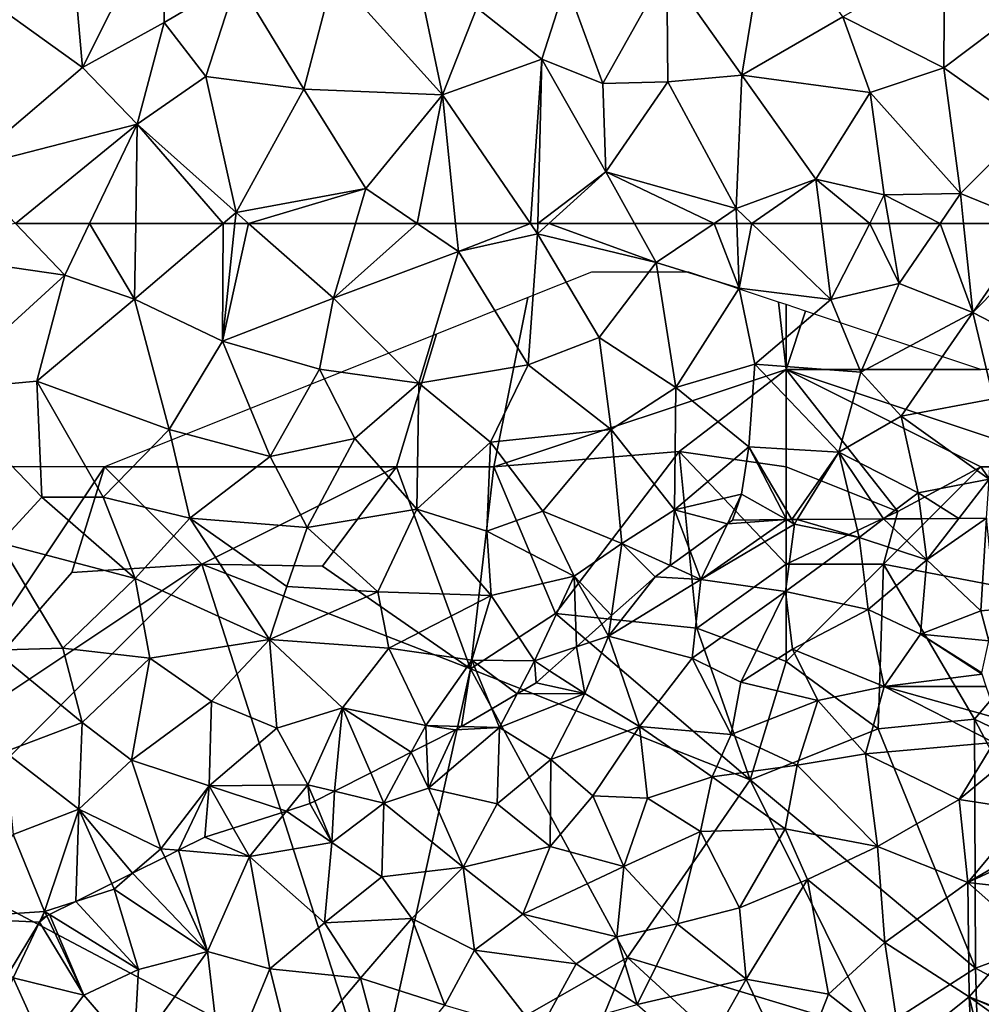
# Model space of a CAD drawing. Extents: x -1000 to 4, y -3000 to -1944.
# Drawn here: x -857 to -807, y -2665 to -2615 of the extents above; entities that cross this region are included whole.
import ezdxf

# ---------------------------------------------------------------- set-up
doc = ezdxf.new("R2010")
doc.units = 0
doc.header["$MEASUREMENT"] = 0
for name, color, linetype in [('Skov', 109, 'Continuous'), ('Terraen', 33, 'Continuous'), ('Terran_vaadomraade', 33, 'Continuous')]:
    doc.layers.add(name, color=color, linetype=linetype)

# ---------------------------------------------------------------- blocks, each defined once
blk = doc.blocks.new('1km_6222_572_Flyttet_X-573000m_Y-6225000m_ACAD_1_FMEBLOCK105')
at = {"layer": 'Terraen', "color": 9, "true_color": 0xbbbbbb}
for points in [[(-41.12, -54.5, 7.04), (-42.1, -43.4, 6.52), (-47.66, -49.79, 6.88)], [(-41.12, -54.5, 7.04), (-36.91, -46.11, 6.98), (-42.1, -43.4, 6.52)], [(-41.12, -54.5, 7.04), (-36.93, -52.18, 7.75), (-36.91, -46.11, 6.98)], [(-36.93, -52.18, 7.75), (-33.19, -49.97, 7.61), (-36.91, -46.11, 6.98)], [(-7.27, -54.89, 8.02), (-5.89, -46.4, 7.46), (-11.13, -49.45, 7.77)], [(-7.27, -54.89, 8.02), (-2.09, -51.9, 7.81), (-5.89, -46.4, 7.46)], [(-22.65, -55.9, 7.81), (-24.09, -48.97, 7.67), (-28.23, -49.71, 7.62)], [(-22.65, -55.9, 7.81), (-20.88, -51.43, 7.7), (-24.09, -48.97, 7.67)], [(3.1, -54.52, 7.72), (3.13, -48.9, 7.77), (-2.09, -51.9, 7.81)], [(3.1, -54.52, 7.72), (6.91, -51.64, 7.58), (3.13, -48.9, 7.77)], [(-14.41, -55.32, 7.85), (-11.13, -49.45, 7.77), (-16.3, -50.16, 7.72)], [(-11.07, -55.23, 8), (-11.13, -49.45, 7.77), (-14.41, -55.32, 7.85)], [(-11.07, -55.23, 8), (-7.27, -54.89, 8.02), (-11.13, -49.45, 7.77)], [(-47.23, -59.7, 7.27), (-41.12, -54.5, 7.04), (-47.66, -49.79, 6.88)], [(-34.8, -54.95, 7.77), (-33.19, -49.97, 7.61), (-36.93, -52.18, 7.75)], [(-29.76, -55.61, 7.81), (-33.19, -49.97, 7.61), (-34.8, -54.95, 7.77)], [(-29.76, -55.61, 7.81), (-28.23, -49.71, 7.62), (-33.19, -49.97, 7.61)], [(-29.76, -55.61, 7.81), (-22.65, -55.9, 7.81), (-28.23, -49.71, 7.62)], [(-20.88, -51.43, 7.7), (-17.54, -54.07, 7.73), (-16.3, -50.16, 7.72)], [(-14.41, -55.32, 7.85), (-16.3, -50.16, 7.72), (-17.54, -54.07, 7.73)], [(-22.65, -55.9, 7.81), (-17.54, -54.07, 7.73), (-20.88, -51.43, 7.7)], [(-0.69, -55.77, 7.7), (-2.09, -51.9, 7.81), (-7.27, -54.89, 8.02)], [(-0.69, -55.77, 7.7), (3.1, -54.52, 7.72), (-2.09, -51.9, 7.81)], [(7.37, -57.55, 7.64), (6.91, -51.64, 7.58), (3.1, -54.52, 7.72)], [(-41.12, -54.5, 7.04), (-38.32, -57.41, 7.82), (-36.93, -52.18, 7.75)], [(-34.8, -54.95, 7.77), (-36.93, -52.18, 7.75), (-38.32, -57.41, 7.82)], [(-18.123, -62.5, 7.949), (-17.54, -54.07, 7.73), (-22.65, -55.9, 7.81)], [(-18.123, -62.5, 7.949), (-17.747, -62.5, 7.946), (-17.54, -54.07, 7.73)], [(-17.747, -62.5, 7.946), (-14.26, -59.85, 7.94), (-17.54, -54.07, 7.73)], [(-14.26, -59.85, 7.94), (-14.41, -55.32, 7.85), (-17.54, -54.07, 7.73)], [(-47.23, -59.7, 7.27), (-38.32, -57.41, 7.82), (-41.12, -54.5, 7.04)], [(3.95, -60.96, 7.74), (3.1, -54.52, 7.72), (-0.69, -55.77, 7.7)], [(3.95, -60.96, 7.74), (7.37, -57.55, 7.64), (3.1, -54.52, 7.72)], [(-33.24, -61.94, 7.85), (-34.8, -54.95, 7.77), (-38.32, -57.41, 7.82)], [(-33.24, -61.94, 7.85), (-29.76, -55.61, 7.81), (-34.8, -54.95, 7.77)], [(-7.56, -61.73, 7.89), (-7.27, -54.89, 8.02), (-11.07, -55.23, 8)], [(-7.56, -61.73, 7.89), (-3.47, -60.23, 7.79), (-7.27, -54.89, 8.02)], [(-3.47, -60.23, 7.79), (-0.69, -55.77, 7.7), (-7.27, -54.89, 8.02)], [(-33.24, -61.94, 7.85), (-26.58, -60.7, 7.87), (-29.76, -55.61, 7.81)], [(-26.58, -60.7, 7.87), (-22.65, -55.9, 7.81), (-29.76, -55.61, 7.81)], [(-14.26, -59.85, 7.94), (-11.07, -55.23, 8), (-14.41, -55.32, 7.85)], [(-7.56, -61.73, 7.89), (-11.07, -55.23, 8), (-14.26, -59.85, 7.94)], [(-23.936, -62.5, 7.909), (-22.65, -55.9, 7.81), (-26.58, -60.7, 7.87)], [(-23.936, -62.5, 7.909), (-21.969, -62.5, 7.917), (-22.65, -55.9, 7.81)], [(-21.969, -62.5, 7.917), (-18.123, -62.5, 7.949), (-22.65, -55.9, 7.81)], [(0.04, -61.04, 7.82), (-0.69, -55.77, 7.7), (-3.47, -60.23, 7.79)], [(3.95, -60.96, 7.74), (-0.69, -55.77, 7.7), (0.04, -61.04, 7.82)], [(-44.568, -62.5, 7.562), (-38.32, -57.41, 7.82), (-47.23, -59.7, 7.27)], [(-44.568, -62.5, 7.562), (-40.763, -62.5, 7.833), (-38.32, -57.41, 7.82)], [(-40.763, -62.5, 7.833), (-38.394, -62.5, 7.803), (-38.32, -57.41, 7.82)], [(-33.896, -62.5, 7.842), (-38.32, -57.41, 7.82), (-38.394, -62.5, 7.803)], [(-33.896, -62.5, 7.842), (-33.24, -61.94, 7.85), (-38.32, -57.41, 7.82)], [(7.37, -57.55, 7.64), (3.95, -60.96, 7.74), (7.729, -62.5, 7.613)], [(-17.747, -62.5, 7.946), (-17.177, -62.5, 7.957), (-14.26, -59.85, 7.94)], [(-17.177, -62.5, 7.957), (-12.793, -62.5, 7.974), (-14.26, -59.85, 7.94)], [(-12.793, -62.5, 7.974), (-8.701, -62.5, 7.92), (-14.26, -59.85, 7.94)], [(-8.701, -62.5, 7.92), (-7.56, -61.73, 7.89), (-14.26, -59.85, 7.94)], [(-6.76, -62.5, 7.895), (-3.47, -60.23, 7.79), (-7.56, -61.73, 7.89)], [(-6.76, -62.5, 7.895), (-3.19, -62.5, 7.838), (-3.47, -60.23, 7.79)], [(-3.19, -62.5, 7.838), (-0.709, -62.5, 7.847), (-3.47, -60.23, 7.79)], [(-0.709, -62.5, 7.847), (0.04, -61.04, 7.82), (-3.47, -60.23, 7.79)], [(-32.604, -62.5, 7.868), (-26.58, -60.7, 7.87), (-33.24, -61.94, 7.85)], [(-32.604, -62.5, 7.868), (-27.11, -62.5, 7.908), (-26.58, -60.7, 7.87)], [(-27.11, -62.5, 7.908), (-23.936, -62.5, 7.909), (-26.58, -60.7, 7.87)], [(-0.709, -62.5, 7.847), (0.288, -62.5, 7.778), (0.04, -61.04, 7.82)], [(2.903, -62.5, 7.723), (3.95, -60.96, 7.74), (0.04, -61.04, 7.82)], [(0.288, -62.5, 7.778), (2.903, -62.5, 7.723), (0.04, -61.04, 7.82)], [(2.903, -62.5, 7.723), (4.109, -62.5, 7.735), (3.95, -60.96, 7.74)], [(4.109, -62.5, 7.735), (7.729, -62.5, 7.613), (3.95, -60.96, 7.74)], [(-33.896, -62.5, 7.842), (-33.298, -62.5, 7.852), (-33.24, -61.94, 7.85)], [(-33.298, -62.5, 7.852), (-32.604, -62.5, 7.868), (-33.24, -61.94, 7.85)], [(-8.701, -62.5, 7.92), (-7.534, -62.5, 7.892), (-7.56, -61.73, 7.89)], [(-7.534, -62.5, 7.892), (-6.76, -62.5, 7.895), (-7.56, -61.73, 7.89)]]:
    blk.add_polyline3d(points, close=True, dxfattribs=at)
blk = doc.blocks.new('1km_6222_572_Flyttet_X-573000m_Y-6225000m_ACAD_1_FMEBLOCK146')
at = {"layer": 'Terran_vaadomraade', "color": 5}
for points in [[(18.848, 28.308, 6.364), (22.025, 27.395, 6.26), (21.801, 28.328, 6.328)], [(21.801, 28.328, 6.328), (22.025, 27.395, 6.26), (23.269, 28.338, 6.371)], [(23.269, 28.338, 6.371), (22.025, 27.395, 6.26), (25.495, 26.245, 6.14)], [(23.269, 28.338, 6.371), (25.495, 26.245, 6.14), (25.219, 28.352, 6.379)], [(25.219, 28.352, 6.379), (25.495, 26.245, 6.14), (27.133, 28.365, 6.427)], [(27.133, 28.365, 6.427), (25.495, 26.245, 6.14), (28.567, 28.375, 6.614)], [(25.495, 26.245, 6.14), (28.265, 23.615, 6.41), (28.567, 28.375, 6.614)], [(28.265, 23.615, 6.41), (29.043, 23.686, 6.501), (28.567, 28.375, 6.614)], [(13.341, 26.688, 6.264), (13.895, 25.235, 6.13), (15.262, 28.092, 6.398)], [(18.298, 28.304, 6.378), (15.262, 28.092, 6.398), (13.895, 25.235, 6.13)], [(18.298, 28.304, 6.378), (13.895, 25.235, 6.13), (18.705, 28.075, 6.35)], [(18.235, 24.615, 6.07), (18.705, 28.075, 6.35), (13.895, 25.235, 6.13)], [(15.525, 28.285, 6.414), (15.262, 28.092, 6.398), (18.298, 28.304, 6.378)], [(18.235, 24.615, 6.07), (22.025, 27.395, 6.26), (18.705, 28.075, 6.35)], [(18.568, 28.306, 6.37), (18.298, 28.304, 6.378), (18.705, 28.075, 6.35)], [(18.568, 28.306, 6.37), (18.705, 28.075, 6.35), (18.848, 28.308, 6.364)], [(18.848, 28.308, 6.364), (18.705, 28.075, 6.35), (22.025, 27.395, 6.26)], [(18.235, 24.615, 6.07), (22.485, 23.695, 6.11), (22.025, 27.395, 6.26)], [(22.485, 23.695, 6.11), (25.495, 26.245, 6.14), (22.025, 27.395, 6.26)], [(12.326, 25.946, 6.304), (13.895, 25.235, 6.13), (13.341, 26.688, 6.264)], [(12.326, 25.946, 6.304), (11.545, 25.375, 6.305), (13.895, 25.235, 6.13)], [(25.175, 22.425, 6.12), (25.495, 26.245, 6.14), (22.485, 23.695, 6.11)], [(25.175, 22.425, 6.12), (28.265, 23.615, 6.41), (25.495, 26.245, 6.14)], [(11.545, 25.375, 6.305), (9.155, 22.325, 6.19), (13.895, 25.235, 6.13)], [(11.545, 25.375, 6.305), (9.306, 23.378, 6.276), (9.155, 22.325, 6.19)], [(9.155, 22.325, 6.19), (13.445, 21.195, 6.09), (13.895, 25.235, 6.13)], [(13.445, 21.195, 6.09), (18.235, 24.615, 6.07), (13.895, 25.235, 6.13)], [(15.945, 19.965, 6.16), (18.235, 24.615, 6.07), (13.445, 21.195, 6.09)], [(18.595, 21.655, 6.13), (18.235, 24.615, 6.07), (15.945, 19.965, 6.16)], [(18.595, 21.655, 6.13), (22.485, 23.695, 6.11), (18.235, 24.615, 6.07)], [(8.805, 22.931, 6.245), (9.155, 22.325, 6.19), (9.306, 23.378, 6.276)], [(23.315, 19.735, 6.08), (22.485, 23.695, 6.11), (18.595, 21.655, 6.13)], [(23.315, 19.735, 6.08), (25.175, 22.425, 6.12), (22.485, 23.695, 6.11)], [(28.265, 23.615, 6.41), (25.175, 22.425, 6.12), (28.682, 22.074, 6.402)], [(28.682, 22.074, 6.402), (29.043, 23.686, 6.501), (28.265, 23.615, 6.41)], [(8.805, 22.931, 6.245), (7.509, 21.775, 6.264), (9.155, 22.325, 6.19)], [(7.935, 19.375, 6.1), (9.155, 22.325, 6.19), (7.509, 21.775, 6.264)], [(10.745, 17.685, 6.19), (9.155, 22.325, 6.19), (7.935, 19.375, 6.1)], [(10.745, 17.685, 6.19), (13.445, 21.195, 6.09), (9.155, 22.325, 6.19)], [(28.337, 20.371, 6.326), (25.175, 22.425, 6.12), (23.315, 19.735, 6.08)], [(25.175, 22.425, 6.12), (28.315, 20.435, 6.326), (28.682, 22.074, 6.402)], [(28.337, 20.371, 6.326), (28.315, 20.435, 6.326), (25.175, 22.425, 6.12)], [(6.134, 20.548, 6.282), (7.935, 19.375, 6.1), (7.509, 21.775, 6.264)], [(18.595, 21.655, 6.13), (15.945, 19.965, 6.16), (19.895, 19.015, 6.13)], [(23.315, 19.735, 6.08), (18.595, 21.655, 6.13), (19.895, 19.015, 6.13)], [(15.455, 17.265, 6.19), (13.445, 21.195, 6.09), (10.745, 17.685, 6.19)], [(15.455, 17.265, 6.19), (15.945, 19.965, 6.16), (13.445, 21.195, 6.09)], [(6.134, 20.548, 6.282), (5.435, 19.925, 6.26), (7.935, 19.375, 6.1)], [(28.337, 20.371, 6.326), (23.315, 19.735, 6.08), (28.552, 19.735, 6.351)], [(5.435, 19.925, 6.26), (4.47, 19.36, 6.256), (7.935, 19.375, 6.1)], [(15.455, 17.265, 6.19), (19.895, 19.015, 6.13), (15.945, 19.965, 6.16)], [(22.355, 16.275, 6.18), (23.315, 19.735, 6.08), (19.895, 19.015, 6.13)], [(22.355, 16.275, 6.18), (28.945, 16.865, 6.33), (23.315, 19.735, 6.08)], [(28.552, 19.735, 6.351), (23.315, 19.735, 6.08), (29.105, 18.106, 6.356)], [(23.315, 19.735, 6.08), (28.945, 16.865, 6.33), (29.105, 18.106, 6.356)], [(3.165, 18.595, 6.245), (3.565, 17.625, 6.15), (4.47, 19.36, 6.256)], [(4.47, 19.36, 6.256), (3.565, 17.625, 6.15), (7.935, 19.375, 6.1)], [(6.195, 15.995, 6.24), (7.935, 19.375, 6.1), (3.565, 17.625, 6.15)], [(6.195, 15.995, 6.24), (10.745, 17.685, 6.19), (7.935, 19.375, 6.1)], [(18.835, 15.695, 6.1), (19.895, 19.015, 6.13), (15.455, 17.265, 6.19)], [(18.835, 15.695, 6.1), (22.355, 16.275, 6.18), (19.895, 19.015, 6.13)], [(3.165, 18.595, 6.245), (1.607, 17.682, 6.305), (3.565, 17.625, 6.15)], [(1.305, 17.505, 6.32), (-0.182, 16.753, 6.401), (-0.085, 14.515, 6.29)], [(3.565, 17.625, 6.15), (1.305, 17.505, 6.32), (-0.085, 14.515, 6.29)], [(3.445, 13.715, 6.14), (3.565, 17.625, 6.15), (-0.085, 14.515, 6.29)], [(1.607, 17.682, 6.305), (1.305, 17.505, 6.32), (3.565, 17.625, 6.15)], [(3.445, 13.715, 6.14), (6.195, 15.995, 6.24), (3.565, 17.625, 6.15)], [(8.355, 14.125, 6.2), (10.745, 17.685, 6.19), (6.195, 15.995, 6.24)], [(8.355, 14.125, 6.2), (11.165, 14.005, 6.24), (10.745, 17.685, 6.19)], [(14.475, 15.095, 6.23), (15.455, 17.265, 6.19), (10.745, 17.685, 6.19)], [(11.165, 14.005, 6.24), (14.475, 15.095, 6.23), (10.745, 17.685, 6.19)], [(14.475, 15.095, 6.23), (18.835, 15.695, 6.1), (15.455, 17.265, 6.19)], [(-0.968, 16.356, 6.409), (-0.085, 14.515, 6.29), (-0.182, 16.753, 6.401)], [(27.165, 13.935, 6.2), (28.945, 16.865, 6.33), (22.355, 16.275, 6.18)], [(29.782, 16.109, 6.4), (28.945, 16.865, 6.33), (27.165, 13.935, 6.2)], [(-3.051, 15.304, 6.384), (-2.375, 13.745, 6.33), (-0.968, 16.356, 6.409)], [(-0.968, 16.356, 6.409), (-2.375, 13.745, 6.33), (-0.085, 14.515, 6.29)], [(22.965, 11.525, 6.1), (22.355, 16.275, 6.18), (18.835, 15.695, 6.1)], [(27.165, 13.935, 6.2), (22.355, 16.275, 6.18), (22.965, 11.525, 6.1)], [(6.155, 11.525, 6.2), (6.195, 15.995, 6.24), (3.445, 13.715, 6.14)], [(6.155, 11.525, 6.2), (8.355, 14.125, 6.2), (6.195, 15.995, 6.24)], [(18.225, 12.425, 6.14), (18.835, 15.695, 6.1), (14.475, 15.095, 6.23)], [(18.225, 12.425, 6.14), (22.965, 11.525, 6.1), (18.835, 15.695, 6.1)], [(29.782, 16.109, 6.4), (27.165, 13.935, 6.2), (30.708, 13.381, 6.486)], [(-4.912, 14.363, 6.356), (-2.375, 13.745, 6.33), (-3.051, 15.304, 6.384)], [(13.885, 12.285, 6.21), (14.475, 15.095, 6.23), (11.165, 14.005, 6.24)], [(13.885, 12.285, 6.21), (18.225, 12.425, 6.14), (14.475, 15.095, 6.23)], [(-5.928, 13.85, 6.319), (-5.055, 11.725, 6.19), (-4.912, 14.363, 6.356)], [(-5.055, 11.725, 6.19), (-2.375, 13.745, 6.33), (-4.912, 14.363, 6.356)], [(1.685, 10.455, 6.22), (-0.085, 14.515, 6.29), (-2.375, 13.745, 6.33)], [(1.685, 10.455, 6.22), (3.445, 13.715, 6.14), (-0.085, 14.515, 6.29)], [(-6.175, 13.725, 6.31), (-7.382, 13.338, 6.282), (-5.055, 11.725, 6.19)], [(-5.928, 13.85, 6.319), (-6.175, 13.725, 6.31), (-5.055, 11.725, 6.19)], [(-2.475, 9.955, 6.19), (-2.375, 13.745, 6.33), (-5.055, 11.725, 6.19)], [(-2.475, 9.955, 6.19), (1.685, 10.455, 6.22), (-2.375, 13.745, 6.33)], [(6.155, 11.525, 6.2), (3.445, 13.715, 6.14), (1.685, 10.455, 6.22)], [(6.155, 11.525, 6.2), (9.935, 10.485, 6.16), (8.355, 14.125, 6.2)], [(9.935, 10.485, 6.16), (11.165, 14.005, 6.24), (8.355, 14.125, 6.2)], [(9.935, 10.485, 6.16), (13.885, 12.285, 6.21), (11.165, 14.005, 6.24)], [(27.605, 9.675, 6.37), (27.165, 13.935, 6.2), (22.965, 11.525, 6.1)], [(30.708, 13.381, 6.486), (27.165, 13.935, 6.2), (27.605, 9.675, 6.37)], [(-10.116, 12.462, 6.246), (-9.285, 11.005, 6.13), (-7.382, 13.338, 6.282)], [(-7.382, 13.338, 6.282), (-9.285, 11.005, 6.13), (-5.055, 11.725, 6.19)], [(30.708, 13.381, 6.486), (27.605, 9.675, 6.37), (31.241, 11.809, 6.576)], [(-9.285, 11.005, 6.13), (-10.116, 12.462, 6.246), (-11.575, 11.995, 6.3)], [(12.685, 7.555, 6.14), (13.885, 12.285, 6.21), (9.935, 10.485, 6.16)], [(12.685, 7.555, 6.14), (15.885, 8.365, 6.12), (13.885, 12.285, 6.21)], [(15.885, 8.365, 6.12), (18.225, 12.425, 6.14), (13.885, 12.285, 6.21)], [(19.365, 9.825, 6.09), (18.225, 12.425, 6.14), (15.885, 8.365, 6.12)], [(19.365, 9.825, 6.09), (22.965, 11.525, 6.1), (18.225, 12.425, 6.14)], [(-12.921, 11.325, 6.338), (-9.285, 11.005, 6.13), (-11.575, 11.995, 6.3)], [(-5.425, 7.595, 6.15), (-5.055, 11.725, 6.19), (-9.285, 11.005, 6.13)], [(-5.425, 7.595, 6.15), (-2.475, 9.955, 6.19), (-5.055, 11.725, 6.19)], [(31.375, 11.415, 6.593), (31.241, 11.809, 6.576), (27.605, 9.675, 6.37)], [(-13.629, 10.973, 6.368), (-11.435, 6.135, 6.12), (-12.921, 11.325, 6.338)], [(-11.435, 6.135, 6.12), (-9.285, 11.005, 6.13), (-12.921, 11.325, 6.338)], [(4.755, 8.045, 6.21), (6.155, 11.525, 6.2), (1.685, 10.455, 6.22)], [(4.755, 8.045, 6.21), (9.935, 10.485, 6.16), (6.155, 11.525, 6.2)], [(23.345, 6.595, 6.18), (22.965, 11.525, 6.1), (19.365, 9.825, 6.09)], [(23.345, 6.595, 6.18), (27.605, 9.675, 6.37), (22.965, 11.525, 6.1)], [(31.515, 9.219, 6.645), (31.375, 11.415, 6.593), (27.605, 9.675, 6.37)], [(-15.276, 10.153, 6.209), (-11.435, 6.135, 6.12), (-13.629, 10.973, 6.368)], [(-8.225, 5.245, 6.16), (-9.285, 11.005, 6.13), (-11.435, 6.135, 6.12)], [(-8.225, 5.245, 6.16), (-5.425, 7.595, 6.15), (-9.285, 11.005, 6.13)], [(-16.351, 9.619, 6.12), (-16.225, 9.335, 6.09), (-15.276, 10.153, 6.209)], [(-15.276, 10.153, 6.209), (-16.225, 9.335, 6.09), (-11.435, 6.135, 6.12)], [(-0.935, 7.825, 6.21), (1.685, 10.455, 6.22), (-2.475, 9.955, 6.19)], [(2.275, 6.205, 6.3), (1.685, 10.455, 6.22), (-0.935, 7.825, 6.21)], [(2.275, 6.205, 6.3), (4.755, 8.045, 6.21), (1.685, 10.455, 6.22)], [(9.575, 6.885, 6.13), (9.935, 10.485, 6.16), (4.755, 8.045, 6.21)], [(9.575, 6.885, 6.13), (12.685, 7.555, 6.14), (9.935, 10.485, 6.16)], [(-16.351, 9.619, 6.12), (-18.197, 8.7, 6.178), (-16.225, 9.335, 6.09)], [(-0.935, 7.825, 6.21), (-2.475, 9.955, 6.19), (-5.425, 7.595, 6.15)], [(16.215, 4.715, 6.12), (19.365, 9.825, 6.09), (15.885, 8.365, 6.12)], [(20.445, 3.935, 6.07), (19.365, 9.825, 6.09), (16.215, 4.715, 6.12)], [(20.445, 3.935, 6.07), (23.345, 6.595, 6.18), (19.365, 9.825, 6.09)], [(27.665, 3.805, 6.41), (27.605, 9.675, 6.37), (23.345, 6.595, 6.18)], [(31.515, 9.219, 6.645), (27.605, 9.675, 6.37), (30.535, 7.085, 6.62)], [(27.665, 3.805, 6.41), (30.535, 7.085, 6.62), (27.605, 9.675, 6.37)], [(-14.975, 5.205, 6.14), (-16.225, 9.335, 6.09), (-18.197, 8.7, 6.178)], [(-14.975, 5.205, 6.14), (-11.435, 6.135, 6.12), (-16.225, 9.335, 6.09)], [(-19.544, 8.03, 6.244), (-14.975, 5.205, 6.14), (-18.197, 8.7, 6.178)], [(16.215, 4.715, 6.12), (15.885, 8.365, 6.12), (12.685, 7.555, 6.14)], [(-21.647, 5.004, 6.201), (-21.415, 4.785, 6.16), (-20.061, 7.627, 6.235)], [(-20.061, 7.627, 6.235), (-21.415, 4.785, 6.16), (-17.785, 3.885, 6.13)], [(-19.689, 7.958, 6.244), (-20.061, 7.627, 6.235), (-17.785, 3.885, 6.13)], [(-19.935, 7.835, 6.241), (-20.061, 7.627, 6.235), (-19.689, 7.958, 6.244)], [(-19.689, 7.958, 6.244), (-17.785, 3.885, 6.13), (-19.544, 8.03, 6.244)], [(-17.785, 3.885, 6.13), (-14.975, 5.205, 6.14), (-19.544, 8.03, 6.244)], [(-8.225, 5.245, 6.16), (-3.585, 4.765, 6.13), (-5.425, 7.595, 6.15)], [(-3.585, 4.765, 6.13), (-0.935, 7.825, 6.21), (-5.425, 7.595, 6.15)], [(0.745, 3.365, 6.24), (-0.935, 7.825, 6.21), (-3.585, 4.765, 6.13)], [(0.745, 3.365, 6.24), (2.275, 6.205, 6.3), (-0.935, 7.825, 6.21)], [(2.275, 6.205, 6.3), (7.495, 5.495, 6.15), (4.755, 8.045, 6.21)], [(9.575, 6.885, 6.13), (4.755, 8.045, 6.21), (7.495, 5.495, 6.15)], [(10.635, 3.405, 6.15), (12.685, 7.555, 6.14), (9.575, 6.885, 6.13)], [(10.635, 3.405, 6.15), (16.215, 4.715, 6.12), (12.685, 7.555, 6.14)], [(31.969, 2.109, 6.707), (30.535, 7.085, 6.62), (27.665, 3.805, 6.41)], [(10.635, 3.405, 6.15), (9.575, 6.885, 6.13), (7.495, 5.495, 6.15)], [(24.175, 1.005, 6.09), (23.345, 6.595, 6.18), (20.445, 3.935, 6.07)], [(24.175, 1.005, 6.09), (27.665, 3.805, 6.41), (23.345, 6.595, 6.18)], [(-15.215, 0.915, 6.15), (-10.645, -0.615, 6.25), (-11.435, 6.135, 6.12)], [(-15.215, 0.915, 6.15), (-11.435, 6.135, 6.12), (-14.975, 5.205, 6.14)], [(-10.645, -0.615, 6.25), (-8.225, 5.245, 6.16), (-11.435, 6.135, 6.12)], [(5.555, 1.975, 6.2), (2.275, 6.205, 6.3), (0.745, 3.365, 6.24)], [(5.555, 1.975, 6.2), (7.495, 5.495, 6.15), (2.275, 6.205, 6.3)], [(-15.215, 0.915, 6.15), (-14.975, 5.205, 6.14), (-17.785, 3.885, 6.13)], [(-10.645, -0.615, 6.25), (-7.065, 0.615, 6.12), (-8.225, 5.245, 6.16)], [(-7.065, 0.615, 6.12), (-3.585, 4.765, 6.13), (-8.225, 5.245, 6.16)], [(5.555, 1.975, 6.2), (10.635, 3.405, 6.15), (7.495, 5.495, 6.15)], [(-23.145, 0.495, 6.25), (-19.795, 1.215, 6.17), (-21.415, 4.785, 6.16)], [(-19.795, 1.215, 6.17), (-17.785, 3.885, 6.13), (-21.415, 4.785, 6.16)], [(-2.225, -0.305, 6.14), (-3.585, 4.765, 6.13), (-7.065, 0.615, 6.12)], [(-2.225, -0.305, 6.14), (0.745, 3.365, 6.24), (-3.585, 4.765, 6.13)], [(10.635, 3.405, 6.15), (13.875, 0.565, 6.19), (16.215, 4.715, 6.12)], [(18.705, -0.515, 6.2), (16.215, 4.715, 6.12), (13.875, 0.565, 6.19)], [(18.705, -0.515, 6.2), (20.445, 3.935, 6.07), (16.215, 4.715, 6.12)], [(-15.215, 0.915, 6.15), (-17.785, 3.885, 6.13), (-19.795, 1.215, 6.17)], [(24.175, 1.005, 6.09), (20.445, 3.935, 6.07), (18.705, -0.515, 6.2)], [(27.908, -1.059, 6.299), (27.665, 3.805, 6.41), (24.175, 1.005, 6.09)], [(31.969, 2.109, 6.707), (27.665, 3.805, 6.41), (31.98, 1.934, 6.707)], [(27.908, -1.059, 6.299), (28.729, -0.537, 6.37), (27.665, 3.805, 6.41)], [(27.665, 3.805, 6.41), (28.729, -0.537, 6.37), (31.375, 1.145, 6.635)], [(31.98, 1.934, 6.707), (27.665, 3.805, 6.41), (31.375, 1.145, 6.635)]]:
    blk.add_polyline3d(points, close=True, dxfattribs=at)
blk = doc.blocks.new('1km_6222_572_Flyttet_X-573000m_Y-6225000m_ACAD_1_FMEBLOCK182')
at = {"layer": 'Terraen', "color": 9, "true_color": 0xbbbbbb}
for points in [[(-51.68, 61.25, 7.48), (-42.04, 59.84, 7.84), (-44.568, 62.5, 7.562)], [(-44.568, 62.5, 7.562), (-42.04, 59.84, 7.84), (-40.763, 62.5, 7.833)], [(-40.763, 62.5, 7.833), (-42.04, 59.84, 7.84), (-38.45, 58.61, 7.79)], [(-40.763, 62.5, 7.833), (-38.45, 58.61, 7.79), (-38.394, 62.5, 7.803)], [(-33.896, 62.5, 7.842), (-38.394, 62.5, 7.803), (-38.45, 58.61, 7.79)], [(-33.896, 62.5, 7.842), (-38.45, 58.61, 7.79), (-33.93, 56.45, 7.87)], [(-33.896, 62.5, 7.842), (-33.93, 56.45, 7.87), (-33.298, 62.5, 7.852)], [(-33.298, 62.5, 7.852), (-33.93, 56.45, 7.87), (-32.604, 62.5, 7.868)], [(-33.93, 56.45, 7.87), (-28.24, 58.66, 7.99), (-32.604, 62.5, 7.868)], [(-32.604, 62.5, 7.868), (-28.24, 58.66, 7.99), (-27.11, 62.5, 7.908)], [(-27.11, 62.5, 7.908), (-28.24, 58.66, 7.99), (-23.936, 62.5, 7.909)], [(-28.24, 58.66, 7.99), (-21.82, 61.06, 7.94), (-23.936, 62.5, 7.909)], [(-23.936, 62.5, 7.909), (-21.82, 61.06, 7.94), (-21.969, 62.5, 7.917)], [(-21.969, 62.5, 7.917), (-21.82, 61.06, 7.94), (-18.123, 62.5, 7.949)], [(-21.82, 61.06, 7.94), (-17.76, 61.97, 7.96), (-18.123, 62.5, 7.949)], [(-18.123, 62.5, 7.949), (-17.76, 61.97, 7.96), (-17.747, 62.5, 7.946)], [(-17.747, 62.5, 7.946), (-17.76, 61.97, 7.96), (-17.177, 62.5, 7.957)], [(-17.177, 62.5, 7.957), (-17.76, 61.97, 7.96), (-11.68, 60.49, 8)], [(-17.177, 62.5, 7.957), (-11.68, 60.49, 8), (-12.793, 62.5, 7.974)], [(-12.793, 62.5, 7.974), (-11.68, 60.49, 8), (-8.701, 62.5, 7.92)], [(-8.701, 62.5, 7.92), (-11.68, 60.49, 8), (-7.42, 59.17, 7.9)], [(-8.701, 62.5, 7.92), (-7.42, 59.17, 7.9), (-7.534, 62.5, 7.892)], [(-7.534, 62.5, 7.892), (-7.42, 59.17, 7.9), (-6.76, 62.5, 7.895)], [(-7.42, 59.17, 7.9), (-2.71, 58.6, 7.92), (-6.76, 62.5, 7.895)], [(-6.76, 62.5, 7.895), (-2.71, 58.6, 7.92), (-3.19, 62.5, 7.838)], [(-0.709, 62.5, 7.847), (-3.19, 62.5, 7.838), (-2.71, 58.6, 7.92)], [(-0.709, 62.5, 7.847), (-2.71, 58.6, 7.92), (0.81, 59.42, 7.69)], [(-0.709, 62.5, 7.847), (0.81, 59.42, 7.69), (0.288, 62.5, 7.778)], [(0.288, 62.5, 7.778), (0.81, 59.42, 7.69), (2.903, 62.5, 7.723)], [(2.903, 62.5, 7.723), (0.81, 59.42, 7.69), (4.58, 57.92, 7.72)], [(2.903, 62.5, 7.723), (4.58, 57.92, 7.72), (4.109, 62.5, 7.735)], [(4.109, 62.5, 7.735), (4.58, 57.92, 7.72), (7.729, 62.5, 7.613)], [(4.58, 57.92, 7.72), (8.71, 62.1, 7.58), (7.729, 62.5, 7.613)], [(-18.24, 55.23, 7.79), (-17.76, 61.97, 7.96), (-21.82, 61.06, 7.94)], [(-18.24, 55.23, 7.79), (-14.6, 56.64, 7.77), (-17.76, 61.97, 7.96)], [(-14.6, 56.64, 7.77), (-11.68, 60.49, 8), (-17.76, 61.97, 7.96)], [(9.71, 55.28, 7.63), (8.71, 62.1, 7.58), (4.58, 57.92, 7.72)], [(-48.5, 53.93, 7.46), (-42.04, 59.84, 7.84), (-51.68, 61.25, 7.48)], [(-23.85, 54.29, 7.64), (-21.82, 61.06, 7.94), (-28.24, 58.66, 7.99)], [(-23.85, 54.29, 7.64), (-18.24, 55.23, 7.79), (-21.82, 61.06, 7.94)], [(-14.6, 56.64, 7.77), (-10.67, 54.08, 7.6), (-11.68, 60.49, 8)], [(-10.67, 54.08, 7.6), (-7.42, 59.17, 7.9), (-11.68, 60.49, 8)], [(-48.5, 53.93, 7.46), (-43.47, 54.4, 7.66), (-42.04, 59.84, 7.84)], [(-43.47, 54.4, 7.66), (-38.45, 58.61, 7.79), (-42.04, 59.84, 7.84)], [(-6.61, 55.27, 7.58), (-7.42, 59.17, 7.9), (-10.67, 54.08, 7.6)], [(-6.61, 55.27, 7.58), (-2.71, 58.6, 7.92), (-7.42, 59.17, 7.9)], [(-1.17, 54.86, 7.63), (0.81, 59.42, 7.69), (-2.71, 58.6, 7.92)], [(-1.17, 54.86, 7.63), (4.58, 57.92, 7.72), (0.81, 59.42, 7.69)], [(-28.96, 55.02, 7.74), (-28.24, 58.66, 7.99), (-33.93, 56.45, 7.87)], [(-23.85, 54.29, 7.64), (-28.24, 58.66, 7.99), (-28.96, 55.02, 7.74)], [(-43.47, 54.4, 7.66), (-36.67, 51.92, 7.75), (-38.45, 58.61, 7.79)], [(-36.67, 51.92, 7.75), (-33.93, 56.45, 7.87), (-38.45, 58.61, 7.79)], [(-6.61, 55.27, 7.58), (-1.17, 54.86, 7.63), (-2.71, 58.6, 7.92)], [(0.91, 52.6, 7), (4.58, 57.92, 7.72), (-1.17, 54.86, 7.63)], [(0.91, 52.6, 7), (5.65, 53.49, 7.4), (4.58, 57.92, 7.72)], [(5.65, 53.49, 7.4), (9.71, 55.28, 7.63), (4.58, 57.92, 7.72)], [(-13.99, 51.92, 7.41), (-14.6, 56.64, 7.77), (-18.24, 55.23, 7.79)], [(-13.99, 51.92, 7.41), (-10.67, 54.08, 7.6), (-14.6, 56.64, 7.77)], [(-31.49, 50.53, 7.7), (-33.93, 56.45, 7.87), (-36.67, 51.92, 7.75)], [(-31.49, 50.53, 7.7), (-28.96, 55.02, 7.74), (-33.93, 56.45, 7.87)], [(-20.18, 51.27, 7.59), (-18.24, 55.23, 7.79), (-23.85, 54.29, 7.64)], [(-20.18, 51.27, 7.59), (-13.99, 51.92, 7.41), (-18.24, 55.23, 7.79)], [(-6.92, 51.02, 6.69), (-6.61, 55.27, 7.58), (-10.67, 54.08, 7.6)], [(-6.92, 51.02, 6.69), (-2.3, 50.76, 6.58), (-6.61, 55.27, 7.58)], [(-2.3, 50.76, 6.58), (-1.17, 54.86, 7.63), (-6.61, 55.27, 7.58)], [(-27.15, 51.45, 7.81), (-28.96, 55.02, 7.74), (-31.49, 50.53, 7.7)], [(-27.15, 51.45, 7.81), (-23.85, 54.29, 7.64), (-28.96, 55.02, 7.74)], [(0.91, 52.6, 7), (-1.17, 54.86, 7.63), (-2.3, 50.76, 6.58)], [(-43.21, 48.44, 7.69), (-43.47, 54.4, 7.66), (-48.5, 53.93, 7.46)], [(-40.07, 48.45, 7.75), (-36.67, 51.92, 7.75), (-43.47, 54.4, 7.66)], [(-43.21, 48.44, 7.69), (-40.07, 48.45, 7.75), (-43.47, 54.4, 7.66)], [(-23.96, 47.83, 7.72), (-23.85, 54.29, 7.64), (-27.15, 51.45, 7.81)], [(-23.96, 47.83, 7.72), (-20.18, 51.27, 7.59), (-23.85, 54.29, 7.64)], [(-43.21, 48.44, 7.69), (-48.5, 53.93, 7.46), (-45.39, 46.1, 7.03)], [(-10.74, 47.79, 6.46), (-10.67, 54.08, 7.6), (-13.99, 51.92, 7.41)], [(-10.74, 47.79, 6.46), (-6.92, 51.02, 6.69), (-10.67, 54.08, 7.6)], [(0.91, 52.6, 7), (5.42, 49.37, 6.7), (5.65, 53.49, 7.4)], [(1.77, 48.67, 6.53), (0.91, 52.6, 7), (-2.3, 50.76, 6.58)], [(1.77, 48.67, 6.53), (5.42, 49.37, 6.7), (0.91, 52.6, 7)], [(-35.62, 47.37, 7.76), (-36.67, 51.92, 7.75), (-40.07, 48.45, 7.75)], [(-35.62, 47.37, 7.76), (-31.49, 50.53, 7.7), (-36.67, 51.92, 7.75)], [(-17.5, 47.73, 6.98), (-13.99, 51.92, 7.41), (-20.18, 51.27, 7.59)], [(-13.44, 46.06, 6.58), (-13.99, 51.92, 7.41), (-17.5, 47.73, 6.98)], [(-10.74, 47.79, 6.46), (-13.99, 51.92, 7.41), (-13.44, 46.06, 6.58)], [(-29.59, 46.89, 7.58), (-27.15, 51.45, 7.81), (-31.49, 50.53, 7.7)], [(-29.59, 46.89, 7.58), (-23.96, 47.83, 7.72), (-27.15, 51.45, 7.81)], [(-20.36, 46.69, 7.74), (-20.18, 51.27, 7.59), (-23.96, 47.83, 7.72)], [(-20.36, 46.69, 7.74), (-17.5, 47.73, 6.98), (-20.18, 51.27, 7.59)], [(-10.74, 47.79, 6.46), (-7.29, 48.59, 6.54), (-6.92, 51.02, 6.69)], [(-6.92, 51.02, 6.69), (-7.29, 48.59, 6.54), (-4.977, 47.289, 6.378)], [(-4.707, 47.291, 6.37), (-2.3, 50.76, 6.58), (-6.92, 51.02, 6.69)], [(-4.707, 47.291, 6.37), (-6.92, 51.02, 6.69), (-4.977, 47.289, 6.378)], [(-4.707, 47.291, 6.37), (-4.427, 47.293, 6.364), (-2.3, 50.76, 6.58)], [(-4.427, 47.293, 6.364), (-1.474, 47.313, 6.328), (-2.3, 50.76, 6.58)], [(-1.474, 47.313, 6.328), (-0.006, 47.323, 6.371), (-2.3, 50.76, 6.58)], [(-0.006, 47.323, 6.371), (1.77, 48.67, 6.53), (-2.3, 50.76, 6.58)], [(-29.59, 46.89, 7.58), (-31.49, 50.53, 7.7), (-35.62, 47.37, 7.76)], [(3.858, 47.35, 6.427), (5.42, 49.37, 6.7), (1.77, 48.67, 6.53)], [(3.858, 47.35, 6.427), (5.292, 47.36, 6.614), (5.42, 49.37, 6.7)], [(-8.013, 47.077, 6.398), (-7.29, 48.59, 6.54), (-10.74, 47.79, 6.46)], [(-8.013, 47.077, 6.398), (-7.75, 47.27, 6.414), (-7.29, 48.59, 6.54)], [(-7.29, 48.59, 6.54), (-7.75, 47.27, 6.414), (-4.977, 47.289, 6.378)], [(-0.006, 47.323, 6.371), (1.944, 47.337, 6.379), (1.77, 48.67, 6.53)], [(1.944, 47.337, 6.379), (3.858, 47.35, 6.427), (1.77, 48.67, 6.53)], [(-38.43, 44.27, 7.32), (-43.21, 48.44, 7.69), (-45.39, 46.1, 7.03)], [(-38.43, 44.27, 7.32), (-40.07, 48.45, 7.75), (-43.21, 48.44, 7.69)], [(-38.43, 44.27, 7.32), (-35.62, 47.37, 7.76), (-40.07, 48.45, 7.75)], [(-25.97, 43.58, 7.53), (-23.96, 47.83, 7.72), (-29.59, 46.89, 7.58)], [(-25.97, 43.58, 7.53), (-20.14, 43.4, 6.55), (-23.96, 47.83, 7.72)], [(-20.14, 43.4, 6.55), (-20.36, 46.69, 7.74), (-23.96, 47.83, 7.72)], [(-15.89, 44.38, 6.47), (-17.5, 47.73, 6.98), (-20.36, 46.69, 7.74)], [(-15.89, 44.38, 6.47), (-13.44, 46.06, 6.58), (-17.5, 47.73, 6.98)], [(-10.949, 44.931, 6.304), (-10.74, 47.79, 6.46), (-13.44, 46.06, 6.58)], [(-10.949, 44.931, 6.304), (-9.934, 45.673, 6.264), (-10.74, 47.79, 6.46)], [(-9.934, 45.673, 6.264), (-8.013, 47.077, 6.398), (-10.74, 47.79, 6.46)], [(-31.53, 41.13, 6.83), (-35.62, 47.37, 7.76), (-38.43, 44.27, 7.32)], [(-30.64, 43.85, 7.03), (-29.59, 46.89, 7.58), (-35.62, 47.37, 7.76)], [(-31.53, 41.13, 6.83), (-30.64, 43.85, 7.03), (-35.62, 47.37, 7.76)], [(-25.97, 43.58, 7.53), (-29.59, 46.89, 7.58), (-30.64, 43.85, 7.03)], [(-15.89, 44.38, 6.47), (-20.36, 46.69, 7.74), (-20.14, 43.4, 6.55)], [(-42.14, 40.69, 7.01), (-45.39, 46.1, 7.03), (-45.68, 40.59, 7)], [(-42.14, 40.69, 7.01), (-38.43, 44.27, 7.32), (-45.39, 46.1, 7.03)], [(-13.969, 42.363, 6.276), (-13.44, 46.06, 6.58), (-15.89, 44.38, 6.47)], [(-13.969, 42.363, 6.276), (-11.73, 44.36, 6.305), (-13.44, 46.06, 6.58)], [(-13.44, 46.06, 6.58), (-11.73, 44.36, 6.305), (-10.949, 44.931, 6.304)], [(-42.14, 40.69, 7.01), (-37.67, 40.17, 6.93), (-38.43, 44.27, 7.32)], [(-37.67, 40.17, 6.93), (-31.53, 41.13, 6.83), (-38.43, 44.27, 7.32)], [(-17.92, 40.04, 6.36), (-15.89, 44.38, 6.47), (-20.14, 43.4, 6.55)], [(-15.89, 44.38, 6.47), (-17.92, 40.04, 6.36), (-15.766, 40.76, 6.264)], [(-14.47, 41.916, 6.245), (-13.969, 42.363, 6.276), (-15.89, 44.38, 6.47)], [(-14.47, 41.916, 6.245), (-15.89, 44.38, 6.47), (-15.766, 40.76, 6.264)], [(-31.53, 41.13, 6.83), (-25.97, 43.58, 7.53), (-30.64, 43.85, 7.03)], [(-25.39, 40.69, 6.57), (-25.97, 43.58, 7.53), (-31.53, 41.13, 6.83)], [(-25.39, 40.69, 6.57), (-20.14, 43.4, 6.55), (-25.97, 43.58, 7.53)], [(-21.14, 40.08, 6.49), (-20.14, 43.4, 6.55), (-25.39, 40.69, 6.57)], [(-21.14, 40.08, 6.49), (-17.92, 40.04, 6.36), (-20.14, 43.4, 6.55)], [(-34.5, 37.97, 6.74), (-31.53, 41.13, 6.83), (-37.67, 40.17, 6.93)], [(-31.14, 36.58, 6.53), (-31.53, 41.13, 6.83), (-34.5, 37.97, 6.74)], [(-27.77, 37.62, 6.5), (-25.39, 40.69, 6.57), (-31.53, 41.13, 6.83)], [(-31.14, 36.58, 6.53), (-27.77, 37.62, 6.5), (-31.53, 41.13, 6.83)], [(-41.15, 36.87, 6.8), (-42.14, 40.69, 7.01), (-45.68, 40.59, 7)], [(-45.11, 35.37, 6.8), (-41.15, 36.87, 6.8), (-45.68, 40.59, 7)], [(-41.15, 36.87, 6.8), (-37.67, 40.17, 6.93), (-42.14, 40.69, 7.01)], [(-27.77, 37.62, 6.5), (-23.5, 36.72, 6.45), (-25.39, 40.69, 6.57)], [(-23.5, 36.72, 6.45), (-21.14, 40.08, 6.49), (-25.39, 40.69, 6.57)], [(-17.141, 39.533, 6.282), (-15.766, 40.76, 6.264), (-17.92, 40.04, 6.36)], [(-38.61, 34.93, 6.63), (-37.67, 40.17, 6.93), (-41.15, 36.87, 6.8)], [(-38.61, 34.93, 6.63), (-34.5, 37.97, 6.74), (-37.67, 40.17, 6.93)], [(-21.14, 40.08, 6.49), (-23.5, 36.72, 6.45), (-21.668, 36.667, 6.305)], [(-20.11, 37.58, 6.245), (-21.14, 40.08, 6.49), (-21.668, 36.667, 6.305)], [(-20.11, 37.58, 6.245), (-18.805, 38.345, 6.256), (-21.14, 40.08, 6.49)], [(-18.805, 38.345, 6.256), (-17.92, 40.04, 6.36), (-21.14, 40.08, 6.49)], [(-18.805, 38.345, 6.256), (-17.84, 38.91, 6.26), (-17.92, 40.04, 6.36)], [(-17.92, 40.04, 6.36), (-17.84, 38.91, 6.26), (-17.141, 39.533, 6.282)], [(-34.63, 33.62, 6.42), (-34.5, 37.97, 6.74), (-38.61, 34.93, 6.63)], [(-34.63, 33.62, 6.42), (-31.14, 36.58, 6.53), (-34.5, 37.97, 6.74)], [(-29.55, 33.68, 6.37), (-27.77, 37.62, 6.5), (-31.14, 36.58, 6.53)], [(-28.187, 33.348, 6.356), (-27.77, 37.62, 6.5), (-29.55, 33.68, 6.37)], [(-28.187, 33.348, 6.356), (-26.326, 34.289, 6.384), (-27.77, 37.62, 6.5)], [(-26.326, 34.289, 6.384), (-24.243, 35.341, 6.409), (-27.77, 37.62, 6.5)], [(-24.243, 35.341, 6.409), (-23.5, 36.72, 6.45), (-27.77, 37.62, 6.5)], [(-41.32, 32.43, 6.53), (-41.15, 36.87, 6.8), (-45.11, 35.37, 6.8)], [(-41.32, 32.43, 6.53), (-38.61, 34.93, 6.63), (-41.15, 36.87, 6.8)], [(-29.55, 33.68, 6.37), (-31.14, 36.58, 6.53), (-34.63, 33.62, 6.42)], [(-24.243, 35.341, 6.409), (-23.457, 35.738, 6.401), (-23.5, 36.72, 6.45)], [(-23.457, 35.738, 6.401), (-21.97, 36.49, 6.32), (-23.5, 36.72, 6.45)], [(-23.5, 36.72, 6.45), (-21.97, 36.49, 6.32), (-21.668, 36.667, 6.305)], [(-44.69, 31.13, 6.58), (-41.32, 32.43, 6.53), (-45.11, 35.37, 6.8)], [(-37.1, 30.39, 6.39), (-38.61, 34.93, 6.63), (-41.32, 32.43, 6.53)], [(-37.1, 30.39, 6.39), (-34.63, 33.62, 6.42), (-38.61, 34.93, 6.63)], [(-36.196, 30.31, 6.338), (-34.63, 33.62, 6.42), (-37.1, 30.39, 6.39)], [(-36.196, 30.31, 6.338), (-34.85, 30.98, 6.3), (-34.63, 33.62, 6.42)], [(-34.63, 33.62, 6.42), (-34.85, 30.98, 6.3), (-33.391, 31.447, 6.246)], [(-30.657, 32.323, 6.282), (-29.55, 33.68, 6.37), (-34.63, 33.62, 6.42)], [(-33.391, 31.447, 6.246), (-30.657, 32.323, 6.282), (-34.63, 33.62, 6.42)], [(-30.657, 32.323, 6.282), (-29.45, 32.71, 6.31), (-29.55, 33.68, 6.37)], [(-29.203, 32.835, 6.319), (-28.187, 33.348, 6.356), (-29.55, 33.68, 6.37)], [(-29.55, 33.68, 6.37), (-29.45, 32.71, 6.31), (-29.203, 32.835, 6.319)], [(-43.07, 27.17, 6.25), (-41.32, 32.43, 6.53), (-44.69, 31.13, 6.58)], [(-41.32, 32.43, 6.53), (-43.07, 27.17, 6.25), (-41.472, 27.685, 6.178)], [(-39.626, 28.604, 6.12), (-41.32, 32.43, 6.53), (-41.472, 27.685, 6.178)], [(-39.626, 28.604, 6.12), (-38.551, 29.138, 6.209), (-41.32, 32.43, 6.53)], [(-38.551, 29.138, 6.209), (-37.1, 30.39, 6.39), (-41.32, 32.43, 6.53)], [(-47.96, 26.85, 6.73), (-43.07, 27.17, 6.25), (-44.69, 31.13, 6.58)], [(-38.551, 29.138, 6.209), (-36.904, 29.958, 6.368), (-37.1, 30.39, 6.39)], [(-36.904, 29.958, 6.368), (-36.196, 30.31, 6.338), (-37.1, 30.39, 6.39)], [(-42.819, 27.015, 6.244), (-41.472, 27.685, 6.178), (-43.07, 27.17, 6.25)], [(-43.336, 26.612, 6.235), (-43.07, 27.17, 6.25), (-47.96, 26.85, 6.73)], [(-44.922, 23.989, 6.201), (-43.336, 26.612, 6.235), (-47.96, 26.85, 6.73)], [(-43.336, 26.612, 6.235), (-43.21, 26.82, 6.241), (-43.07, 27.17, 6.25)], [(-43.07, 27.17, 6.25), (-43.21, 26.82, 6.241), (-42.964, 26.943, 6.244)], [(-42.964, 26.943, 6.244), (-42.819, 27.015, 6.244), (-43.07, 27.17, 6.25)]]:
    blk.add_polyline3d(points, close=True, dxfattribs=at)
blk = doc.blocks.new('1km_6222_572_Flyttet_X-573000m_Y-6225000m_ACAD_1_FMEBLOCK194')
at = {"layer": 'Skov', "color": 107, "true_color": 0x3b7449}
for points in [[(-330.761, -128.804, 7.288), (-332.5, -137.5, 7.591), (-317.5, -132.5, 7.58), (-317.885, -129.038, 7.447), (-322.5, -127.5, 7.389), (-327.5, -127.5, 7.329)], [(-335.455, -130.682, 7.361), (-337.5, -137.5, 7.6), (-332.5, -137.5, 7.591), (-330.761, -128.804, 7.288)], [(-317.5, -129.167, 7.448), (-317.885, -129.038, 7.447), (-317.5, -132.5, 7.58)], [(-317.5, -129.167, 7.448), (-317.5, -132.5, 7.58), (-316.5, -129.5, 7.461)], [(-307.5, -132.5, 7.576), (-316.5, -129.5, 7.461), (-317.5, -132.5, 7.58)], [(-352.5, -137.5, 7.751), (-337.5, -137.5, 7.6), (-335.455, -130.682, 7.361)], [(-317.5, -132.5, 7.58), (-332.5, -137.5, 7.591), (-322.99, -136.71, 17.011)], [(-317.5, -132.5, 7.58), (-322.99, -136.71, 17.011), (-317.5, -137.5, 15.445)], [(-317.5, -132.5, 7.58), (-317.5, -137.5, 15.445), (-311.76, -139.8, 19.395)], [(-317.5, -132.5, 7.58), (-311.76, -139.8, 19.395), (-307.5, -137.5, 18.355)], [(-317.5, -132.5, 7.58), (-307.5, -137.5, 18.355), (-302.5, -137.5, 19.55)], [(-307.5, -132.5, 7.576), (-317.5, -132.5, 7.58), (-302.5, -137.5, 19.55), (-287.5, -132.5, 7.569), (-292.5, -132.5, 7.571), (-297.5, -132.5, 7.573), (-302.5, -132.5, 7.575)], [(-329.34, -145.03, 9.811), (-322.99, -136.71, 17.011), (-332.5, -137.5, 7.591)], [(-329.34, -145.03, 9.811), (-322.08, -145.78, 12.104), (-322.99, -136.71, 17.011)], [(-317.5, -142.5, 12.834), (-317.5, -137.5, 15.445), (-322.99, -136.71, 17.011)], [(-317.5, -142.5, 12.834), (-322.99, -136.71, 17.011), (-322.08, -145.78, 12.104)], [(-352.5, -137.5, 7.751), (-357.5, -137.5, 7.641), (-362.5, -137.5, 7.531), (-366.167, -148.5, 7.275), (-362.5, -152.5, 7.297)], [(-352.5, -137.5, 7.751), (-362.5, -152.5, 7.297), (-354.17, -142.93, 15.047)], [(-352.5, -137.5, 7.751), (-354.17, -142.93, 15.047), (-347.5, -142.5, 17.177)], [(-352.5, -137.5, 7.751), (-347.5, -142.5, 17.177), (-337.5, -137.5, 7.6)], [(-337.5, -137.5, 7.6), (-347.5, -142.5, 17.177), (-341.31, -142.6, 15.587)], [(-333.7, -147.87, 6.391), (-337.5, -137.5, 7.6), (-341.31, -142.6, 15.587)], [(-333.7, -147.87, 6.391), (-332.5, -137.5, 7.591), (-337.5, -137.5, 7.6)], [(-329.34, -145.03, 9.811), (-332.5, -137.5, 7.591), (-333.7, -147.87, 6.391)], [(-317.5, -142.5, 12.834), (-311.76, -139.8, 19.395), (-317.5, -137.5, 15.445)], [(-302.66, -144.38, 17.744), (-307.5, -137.5, 18.355), (-312.5, -142.5, 6.149)], [(-312.5, -142.5, 6.149), (-307.5, -137.5, 18.355), (-311.76, -139.8, 19.395)], [(-302.66, -144.38, 17.744), (-302.5, -137.5, 19.55), (-307.5, -137.5, 18.355)], [(-317.5, -142.5, 12.834), (-312.5, -142.5, 6.149), (-311.76, -139.8, 19.395)], [(-354.17, -142.93, 15.047), (-362.5, -152.5, 7.297), (-347.5, -142.5, 17.177)], [(-347.5, -142.5, 17.177), (-362.5, -152.5, 7.297), (-362.5, -157.5, 8.696)], [(-347.5, -142.5, 17.177), (-362.5, -157.5, 8.696), (-338.64, -170.12, 6.134)], [(-333.7, -147.87, 6.391), (-341.31, -142.6, 15.587), (-347.5, -142.5, 17.177)], [(-333.7, -147.87, 6.391), (-347.5, -142.5, 17.177), (-338.64, -170.12, 6.134)], [(-317.5, -142.5, 12.834), (-322.08, -145.78, 12.104), (-317.5, -147.5, 6.099)], [(-317.5, -142.5, 12.834), (-317.5, -147.5, 6.099), (-312.5, -142.5, 6.149)], [(-312.78, -150.96, 9.501), (-312.5, -142.5, 6.149), (-317.5, -147.5, 6.099)], [(-312.78, -150.96, 9.501), (-307.83, -150.46, 6.342), (-312.5, -142.5, 6.149)], [(-302.66, -144.38, 17.744), (-312.5, -142.5, 6.149), (-307.83, -150.46, 6.342)], [(-302.66, -144.38, 17.744), (-307.83, -150.46, 6.342), (-297.47, -155.41, 6.666)], [(-329.34, -145.03, 9.811), (-333.7, -147.87, 6.391), (-319.34, -153.58, 6.159)], [(-329.34, -145.03, 9.811), (-319.34, -153.58, 6.159), (-322.08, -145.78, 12.104)], [(-319.34, -153.58, 6.159), (-317.5, -147.5, 6.099), (-322.08, -145.78, 12.104)], [(-319.34, -153.58, 6.159), (-312.78, -150.96, 9.501), (-317.5, -147.5, 6.099)], [(-333.7, -147.87, 6.391), (-338.64, -170.12, 6.134), (-325.64, -162.7, 6.133)], [(-333.7, -147.87, 6.391), (-325.64, -162.7, 6.133), (-319.34, -153.58, 6.159)], [(-312.78, -150.96, 9.501), (-307.78, -163.24, 6.356), (-307.83, -150.46, 6.342)], [(-307.78, -163.24, 6.356), (-302.2, -161.19, 14.658), (-307.83, -150.46, 6.342)], [(-307.83, -150.46, 6.342), (-302.2, -161.19, 14.658), (-297.47, -155.41, 6.666)], [(-319.34, -153.58, 6.159), (-307.78, -163.24, 6.356), (-312.78, -150.96, 9.501)], [(-325.64, -162.7, 6.133), (-312.91, -166.52, 10.064), (-319.34, -153.58, 6.159)], [(-319.34, -153.58, 6.159), (-312.91, -166.52, 10.064), (-307.78, -163.24, 6.356)], [(-361.67, -168.95, 14.899), (-338.64, -170.12, 6.134), (-362.5, -157.5, 8.696)], [(-301.53, -166.59, 9.754), (-302.2, -161.19, 14.658), (-307.78, -163.24, 6.356)], [(-328.64, -170.01, 6.133), (-325.64, -162.7, 6.133), (-338.64, -170.12, 6.134)], [(-328.64, -170.01, 6.133), (-315.64, -171.89, 10.037), (-325.64, -162.7, 6.133)], [(-325.64, -162.7, 6.133), (-315.64, -171.89, 10.037), (-312.91, -166.52, 10.064)], [(-312.91, -166.52, 10.064), (-307.5, -172.5, 6.303), (-307.78, -163.24, 6.356)], [(-301.53, -166.59, 9.754), (-307.78, -163.24, 6.356), (-307.5, -172.5, 6.303)]]:
    blk.add_polyline3d(points, close=True, dxfattribs=at)

msp = doc.modelspace()

# ---------------------------------------------------------------- block references
at = {"layer": 'Skov', "color": 107, "true_color": 0x3b7449}
msp.add_blockref('1km_6222_572_Flyttet_X-573000m_Y-6225000m_ACAD_1_FMEBLOCK194', (-500, -2500), dxfattribs=at)
at = {"layer": 'Terraen', "color": 9, "true_color": 0xbbbbbb}
for name, p in [('1km_6222_572_Flyttet_X-573000m_Y-6225000m_ACAD_1_FMEBLOCK105', (-812.5, -2562.5)), ('1km_6222_572_Flyttet_X-573000m_Y-6225000m_ACAD_1_FMEBLOCK182', (-812.5, -2687.5))]:
    msp.add_blockref(name, p, dxfattribs=at)
at = {"layer": 'Terran_vaadomraade', "color": 5}
msp.add_blockref('1km_6222_572_Flyttet_X-573000m_Y-6225000m_ACAD_1_FMEBLOCK146', (-835.775, -2668.515), dxfattribs=at)

doc.saveas('drawing.dxf')
